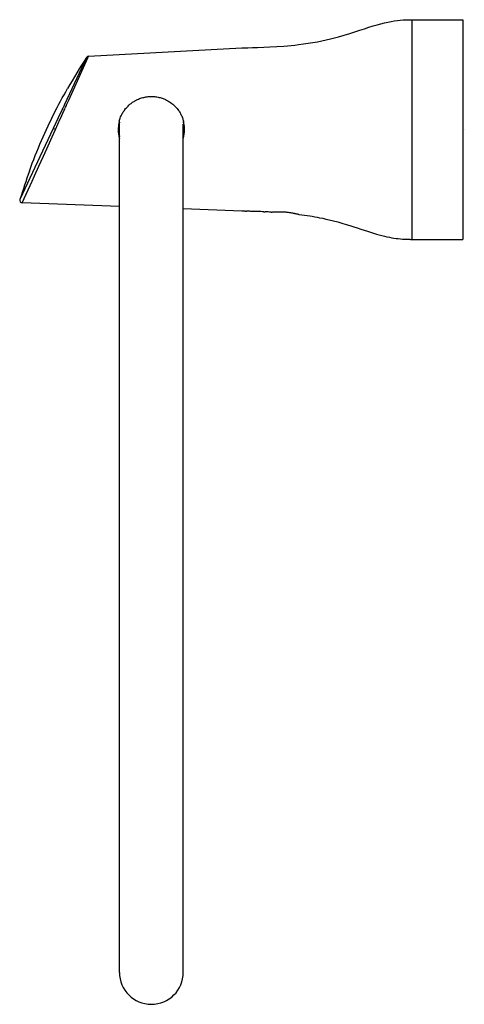
# Model space of a CAD drawing. Units: inches. Extents: x -3.39 to 0.01, y -6.7 to 0.84.
import ezdxf

# ---------------------------------------------------------------- set-up
doc = ezdxf.new("R2010")
doc.units = ezdxf.units.IN
doc.header["$MEASUREMENT"] = 0

msp = doc.modelspace()

# ---------------------------------------------------------------- linework, layer by layer
for points in [[(-0.6566, 0.8021), (-0.6277, 0.81), (-0.6003, 0.8169), (-0.5749, 0.8225), (-0.5494, 0.8275), (-0.526, 0.8313), (-0.5025, 0.8345), (-0.4806, 0.8369), (-0.4586, 0.8387)], [(-0.4586, 0.8387), (-0.4529, 0.839), (-0.4473, 0.8394), (-0.4416, 0.8397), (-0.4359, 0.8399), (-0.4303, 0.8401), (-0.4246, 0.8403), (-0.4179, 0.8405), (-0.4112, 0.8406), (-0.4045, 0.8407), (-0.3978, 0.8408), (-0.391, 0.8408)], [(-0.391, 0.8408), (-0.391, -0.8408)], [(-0.391, 0.8408), (0, 0.8408)], [(0, 0.8408), (0, -0.8408)], [(-1.6919, 0.6257), (-1.6731, 0.6258), (-1.6462, 0.6261), (-1.6124, 0.6269), (-1.5725, 0.628), (-1.5254, 0.6298), (-1.4783, 0.6321), (-1.4247, 0.6353), (-1.3712, 0.6392), (-1.3152, 0.6441), (-1.287, 0.647), (-1.2588, 0.6501), (-1.222, 0.6547), (-1.1853, 0.6598), (-1.1487, 0.6656), (-1.1145, 0.6718), (-1.0804, 0.6785), (-1.0465, 0.6859), (-1.0151, 0.6933), (-0.9839, 0.7012), (-0.9528, 0.7095), (-0.9099, 0.7217), (-0.8673, 0.7347), (-0.8275, 0.7473), (-0.7896, 0.7596), (-0.7536, 0.7715)], [(-0.7536, 0.7715), (-0.7195, 0.7827)], [(-0.7195, 0.7827), (-0.6871, 0.793)], [(-0.6871, 0.793), (-0.6566, 0.8021)], [(-2.8659, 0.5606), (-1.6919, 0.6257)], [(-2.8819, 0.5518), (-3.0512, 0.1907)], [(-3.0177, 0.2251), (-2.8719, 0.5475)], [(-2.8719, 0.5475), (-2.8659, 0.5606)], [(-3.1767, 0.027), (-3.1654, 0.0509), (-3.1539, 0.0747), (-3.1423, 0.0984), (-3.1305, 0.122), (-3.1185, 0.1455), (-3.1064, 0.169), (-3.0936, 0.1933), (-3.0807, 0.2175), (-3.0676, 0.2416), (-3.0544, 0.2656), (-3.041, 0.2895), (-3.0275, 0.3134)], [(-2.6313, 0.0641), (-2.629, 0.0722), (-2.6265, 0.0802), (-2.6237, 0.0881), (-2.6207, 0.0959), (-2.6173, 0.1036), (-2.6144, 0.1099), (-2.6113, 0.1161), (-2.608, 0.1223), (-2.6046, 0.1282), (-2.601, 0.1341), (-2.5972, 0.14), (-2.5925, 0.1468), (-2.5876, 0.1534), (-2.5825, 0.1599), (-2.5772, 0.1662), (-2.5716, 0.1723), (-2.5644, 0.1797), (-2.557, 0.1868), (-2.5492, 0.1936), (-2.5412, 0.2001), (-2.5356, 0.2042), (-2.53, 0.2082), (-2.5243, 0.212), (-2.5184, 0.2157), (-2.5125, 0.2192), (-2.5064, 0.2226), (-2.499, 0.2264), (-2.4915, 0.23), (-2.4838, 0.2334), (-2.4761, 0.2365), (-2.4682, 0.2393), (-2.4602, 0.2419), (-2.4521, 0.2443), (-2.4439, 0.2463), (-2.4357, 0.2481), (-2.4274, 0.2496), (-2.419, 0.2509), (-2.4106, 0.2519), (-2.4022, 0.2526), (-2.3937, 0.253), (-2.3852, 0.2531), (-2.3768, 0.253), (-2.3683, 0.2525), (-2.3599, 0.2518), (-2.3515, 0.2509), (-2.3431, 0.2496), (-2.3348, 0.2481), (-2.3266, 0.2463), (-2.3185, 0.2442), (-2.3104, 0.2418), (-2.3024, 0.2393), (-2.2959, 0.2369), (-2.2894, 0.2344), (-2.283, 0.2317), (-2.2767, 0.2288), (-2.2704, 0.2258), (-2.2643, 0.2226), (-2.2583, 0.2192), (-2.2524, 0.2157), (-2.2465, 0.212), (-2.238, 0.2062), (-2.2297, 0.2001), (-2.2217, 0.1936), (-2.2139, 0.1868), (-2.2064, 0.1797), (-2.1992, 0.1723), (-2.1937, 0.1662), (-2.1883, 0.1598), (-2.1832, 0.1533), (-2.1783, 0.1467), (-2.1736, 0.1399), (-2.1698, 0.1341), (-2.1662, 0.1281), (-2.1628, 0.1221), (-2.1595, 0.116), (-2.1564, 0.1098), (-2.1535, 0.1035), (-2.1507, 0.0971), (-2.1481, 0.0906), (-2.1457, 0.0841), (-2.1435, 0.0774), (-2.1414, 0.0707), (-2.1395, 0.064)], [(-3.0684, 0.154), (-3.0988, 0.089)], [(-3.0679, 0.1551), (-3.0684, 0.154)], [(-3.0641, 0.1631), (-3.0679, 0.1551)], [(-3.0569, 0.1785), (-3.0641, 0.1632)], [(-3.0512, 0.1907), (-3.0569, 0.1785)], [(-3.0524, 0.1481), (-3.0488, 0.1561)], [(-3.0488, 0.1561), (-3.0449, 0.1647)], [(-3.0449, 0.1647), (-3.0418, 0.1716)], [(-3.0418, 0.1716), (-3.0363, 0.1838)], [(-3.0363, 0.1838), (-3.0345, 0.1878)], [(-3.0345, 0.1878), (-3.0296, 0.1987)], [(-3.0296, 0.1987), (-3.0271, 0.2042)], [(-3.0271, 0.2042), (-3.0177, 0.2251)], [(-3.0991, 0.0885), (-3.1367, 0.0082)], [(-3.1192, 0), (-3.0827, 0.0809)], [(-3.0988, 0.0891), (-3.0991, 0.0885)], [(-3.0827, 0.0809), (-3.0817, 0.0832)], [(-3.0817, 0.0832), (-3.0524, 0.1481)], [(-3.319, -0.3185), (-3.3081, -0.2886), (-3.297, -0.2588), (-3.2856, -0.2291), (-3.2741, -0.1994), (-3.2623, -0.1698), (-3.2503, -0.1404), (-3.2385, -0.1122), (-3.2266, -0.0842), (-3.2145, -0.0562), (-3.2021, -0.0284), (-3.1895, -0.0006), (-3.1767, 0.027)], [(-3.1367, 0.0082), (-3.2188, -0.1667)], [(-3.1449, -0.057), (-3.1192, 0)], [(-3.1192, 0), (-3.1367, 0.0082)], [(-2.6299, -6.453), (-2.6299, 0.0482)], [(-2.1411, -6.453), (-2.1411, 0.0397)], [(-3.1986, -0.176), (-3.1854, -0.1468), (-3.1449, -0.057)], [(-3.2188, -0.1667), (-3.3918, -0.5356)], [(-3.2981, -0.3954), (-3.2792, -0.3538), (-3.2465, -0.2818), (-3.2114, -0.2043)], [(-3.2114, -0.2043), (-3.1986, -0.176)], [(-3.3735, -0.5609), (-3.2981, -0.3954)], [(-2.6299, -0.5895), (-3.3735, -0.5609)], [(-1.6919, -0.6257), (-2.1411, -0.6084)], [(-1.6673, -0.6259), (-1.6584, -0.626)], [(-1.5244, -0.6299), (-1.5154, -0.6303)], [(-1.4684, -0.6326), (-1.4682, -0.6326)], [(-1.4682, -0.6326), (-1.4615, -0.6319), (-1.4548, -0.6313), (-1.4481, -0.6307), (-1.4413, -0.6302), (-1.4346, -0.6298), (-1.4279, -0.6295), (-1.4212, -0.6293), (-1.4146, -0.6291), (-1.408, -0.6291), (-1.4014, -0.6291), (-1.3948, -0.6292), (-1.3882, -0.6294), (-1.3818, -0.6296), (-1.3755, -0.6299), (-1.3691, -0.6303), (-1.3628, -0.6308), (-1.3565, -0.6313), (-1.3502, -0.632), (-1.3439, -0.6326)], [(-1.3439, -0.6326), (-1.3378, -0.6334), (-1.3316, -0.6342), (-1.3255, -0.6351), (-1.3198, -0.636), (-1.314, -0.6369), (-1.3083, -0.638), (-1.3043, -0.6387), (-1.3002, -0.6395), (-1.2965, -0.6402), (-1.2927, -0.641), (-1.2892, -0.6418), (-1.2857, -0.6426), (-1.2824, -0.6433), (-1.2792, -0.644), (-1.2734, -0.6454), (-1.2682, -0.6467), (-1.2638, -0.6479), (-1.2618, -0.6484), (-1.2601, -0.6489), (-1.2585, -0.6493)], [(-1.2585, -0.6493), (-1.256, -0.65)], [(-1.256, -0.65), (-1.2538, -0.6506)], [(-1.2538, -0.6506), (-1.2534, -0.6507), (-1.2534, -0.6507), (-1.2533, -0.6507)], [(-1.2533, -0.6508), (-1.2332, -0.6532), (-1.213, -0.6559), (-1.1931, -0.6586), (-1.1733, -0.6616), (-1.154, -0.6647), (-1.1347, -0.6681), (-1.1159, -0.6715), (-1.0972, -0.6751), (-1.0733, -0.68), (-1.0494, -0.6853), (-1.0256, -0.6908), (-0.9919, -0.6991), (-0.9584, -0.708), (-0.9269, -0.7168), (-0.8954, -0.726), (-0.866, -0.7351), (-0.8367, -0.7443), (-0.8093, -0.7532), (-0.7819, -0.7622), (-0.7311, -0.7789), (-0.7071, -0.7867), (-0.6841, -0.7939), (-0.6619, -0.8005), (-0.6407, -0.8066), (-0.6207, -0.8118), (-0.6006, -0.8168), (-0.582, -0.821), (-0.5633, -0.8248), (-0.5459, -0.8281), (-0.5284, -0.831), (-0.5119, -0.8333), (-0.4953, -0.8354), (-0.4795, -0.837), (-0.4636, -0.8383), (-0.4482, -0.8393), (-0.4327, -0.84)], [(-0.4328, -0.84), (-0.4275, -0.8402), (-0.4223, -0.8404), (-0.4171, -0.8405), (-0.4119, -0.8406), (-0.4067, -0.8407), (-0.4015, -0.8408), (-0.3963, -0.8408), (-0.391, -0.8408)], [(-0.391, -0.8408), (0, -0.8408)]]:
    msp.add_lwpolyline(points)
for points in [[(-2.8819, 0.5518), (-2.9327, 0.4738), (-2.9813, 0.3943), (-3.0275, 0.3134)], [(-2.8659, 0.5606), (-2.8724, 0.5605), (-2.8784, 0.5572), (-2.8819, 0.5519)], [(-2.6349, 0.0483), (-2.6381, 0.0324), (-2.6396, 0.0162), (-2.6396, 0)], [(-2.6396, 0), (-2.6396, -0.0233), (-2.6364, -0.0465), (-2.63, -0.069)], [(-2.6293, 0.0557), (-2.6375, 0.02), (-2.6377, -0.017), (-2.63, -0.0528)], [(-2.6313, 0.0641), (-2.6327, 0.0589), (-2.6339, 0.0536), (-2.6349, 0.0483)], [(-2.1416, 0.0557), (-2.1335, 0.02), (-2.1333, -0.017), (-2.141, -0.0528)], [(-2.1409, -0.0692), (-2.1345, -0.0467), (-2.1313, -0.0234), (-2.1313, 0)], [(-2.1359, 0.0483), (-2.137, 0.0536), (-2.1382, 0.0588), (-2.1395, 0.064)], [(-2.1313, 0), (-2.1313, 0.0162), (-2.1329, 0.0324), (-2.136, 0.0483)], [(-3.319, -0.3185), (-3.3449, -0.3904), (-3.3692, -0.4627), (-3.3919, -0.5356)], [(-3.3919, -0.5356), (-3.3936, -0.5415), (-3.3926, -0.5479), (-3.389, -0.5528)], [(-3.389, -0.5528), (-3.3853, -0.5578), (-3.3796, -0.5608), (-3.3735, -0.5608)], [(-1.6673, -0.6259), (-1.6755, -0.6258), (-1.6837, -0.6257), (-1.6919, -0.6257)], [(-1.6673, -0.6259), (-1.6755, -0.6258), (-1.6837, -0.6257), (-1.6919, -0.6257)], [(-1.6315, -0.6264), (-1.6405, -0.6262), (-1.6495, -0.6261), (-1.6584, -0.626)], [(-1.6315, -0.6264), (-1.6405, -0.6262), (-1.6495, -0.6261), (-1.6584, -0.626)], [(-1.6175, -0.6267), (-1.6222, -0.6266), (-1.6268, -0.6265), (-1.6315, -0.6264)], [(-1.6175, -0.6267), (-1.6222, -0.6266), (-1.6268, -0.6265), (-1.6315, -0.6264)], [(-1.5856, -0.6276), (-1.5962, -0.6273), (-1.6069, -0.627), (-1.6175, -0.6267)], [(-1.5856, -0.6276), (-1.5962, -0.6273), (-1.6069, -0.627), (-1.6175, -0.6267)], [(-1.5694, -0.6281), (-1.5748, -0.6279), (-1.5802, -0.6278), (-1.5856, -0.6276)], [(-1.5694, -0.6281), (-1.5748, -0.6279), (-1.5802, -0.6278), (-1.5856, -0.6276)], [(-1.5244, -0.6299), (-1.5394, -0.6292), (-1.5544, -0.6286), (-1.5694, -0.6281)], [(-1.5244, -0.6299), (-1.5394, -0.6292), (-1.5544, -0.6286), (-1.5694, -0.6281)], [(-1.4684, -0.6326), (-1.4841, -0.6318), (-1.4997, -0.631), (-1.5154, -0.6303)], [(-1.4684, -0.6326), (-1.4841, -0.6318), (-1.4997, -0.631), (-1.5154, -0.6303)], [(-2.6299, -6.453), (-2.6299, -6.588), (-2.5205, -6.6975), (-2.3855, -6.6975)], [(-2.3855, -6.6975), (-2.2505, -6.6975), (-2.1411, -6.588), (-2.1411, -6.453)]]:
    msp.add_open_spline(points, degree=3)

# ---------------------------------------------------------------- texts
at = {"layer": 'Defpoints', "flags": 8}
for tag, p, s in [('MODELNUMBER', (0, 0), 'K-5671'), ('TRADENAME', (0, -0.0017), 'TOOBI'), ('PRODUCT', (0, -0.0033), 'TOWEL RING'), ('MATERIAL', (0, -0.005), 'METAL')]:
    msp.add_attdef(tag, p, s, height=0.001, dxfattribs=at)

doc.saveas('drawing.dxf')
